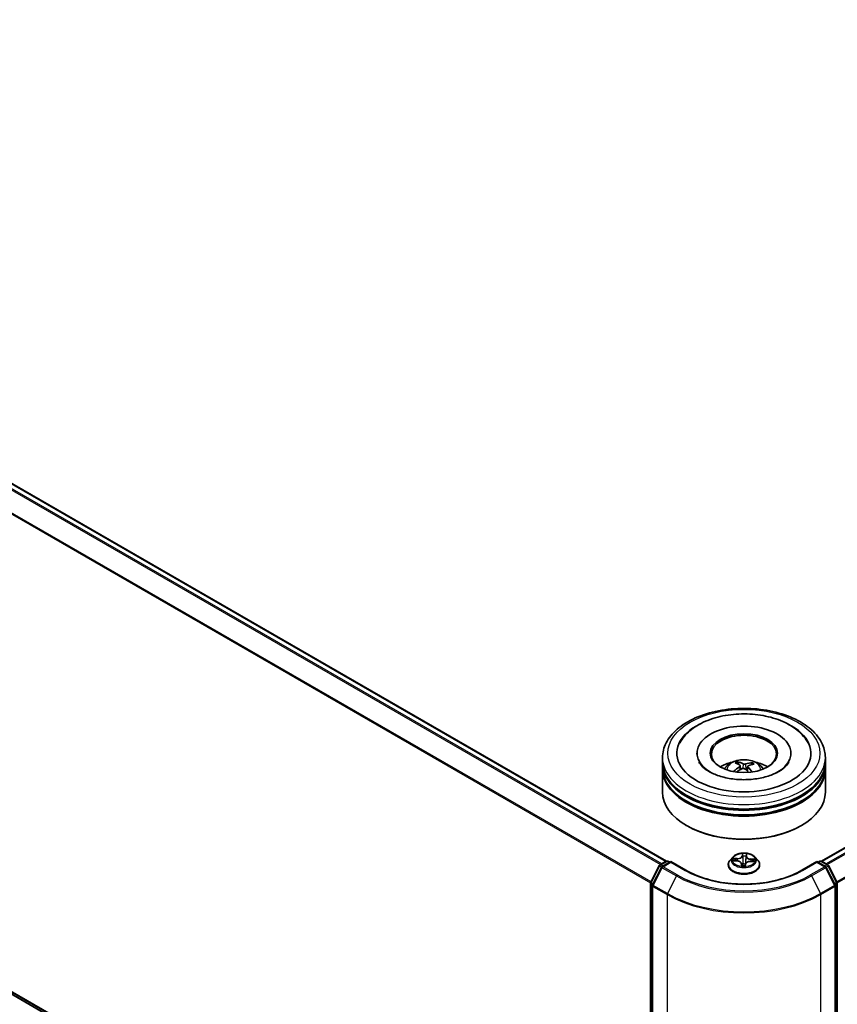
# Model space of a CAD drawing. Units: millimetres. Extents: x 7 to 7486, y 4 to 1550.
# Drawn here: x 81 to 94, y 77 to 94 of the extents above; entities that cross this region are included whole.
import ezdxf

# ---------------------------------------------------------------- set-up
doc = ezdxf.new("R2010")
doc.units = ezdxf.units.MM
doc.header["$LTSCALE"] = 0.5
doc.layers.add('Visible (ISO)', color=7, linetype='Continuous', lineweight=35)
doc.layers.add('Visible Narrow (ISO)', color=7, linetype='Continuous', lineweight=25)

msp = doc.modelspace()

# ---------------------------------------------------------------- linework, layer by layer
at = {"layer": 'Visible (ISO)'}
for p, q in [((67.1914, 93.7248), (91.6115, 79.6259)), ((94.2085, 79.6259), (107.0578, 87.0444)), ((67.096, 85.221), (91.3464, 71.22)), ((91.5463, 81.2868), (91.5463, 81.361)), ((92.1236, 81.4352), (92.1236, 81.4174)), ((93.6963, 81.4352), (93.6963, 81.4174)), ((94.2736, 81.2868), (94.2736, 81.361)), ((91.5463, 81.1903), (91.5463, 81.2645)), ((91.5463, 80.782), (91.5463, 81.168)), ((92.8223, 81.2453), (92.8139, 81.2798)), ((92.8481, 81.2243), (92.8547, 81.1628)), ((92.9719, 81.2123), (92.9641, 81.1399)), ((93.04, 81.2649), (93.0317, 81.2404)), ((94.2736, 81.1903), (94.2736, 81.2645)), ((94.2736, 80.782), (94.2736, 81.168)), ((91.9586, 80.2179), (91.9457, 80.2253)), ((93.8614, 80.2179), (93.8742, 80.2253)), ((92.7235, 79.6953), (92.6785, 79.645)), ((93.0964, 79.6953), (93.1415, 79.645)), ((91.3493, 79.2698), (91.4934, 79.5526)), ((91.5319, 79.5229), (91.3815, 79.2276)), ((91.5041, 79.5639), (91.6107, 79.6254)), ((91.6886, 79.6185), (91.5426, 79.5342)), ((91.638, 79.6254), (91.6693, 79.6073)), ((91.6886, 79.6092), (91.6886, 79.6185)), ((91.9401, 79.4733), (91.6886, 79.6185)), ((92.6463, 79.5647), (92.6463, 79.5677)), ((92.7364, 79.6328), (92.7951, 79.6301)), ((92.8707, 79.5841), (92.8745, 79.5489)), ((92.9314, 79.551), (92.935, 79.5768)), ((93.0206, 79.6219), (93.0794, 79.6204)), ((93.1736, 79.5647), (93.1736, 79.5677)), ((94.1313, 79.6185), (93.8799, 79.4733)), ((94.1313, 79.6185), (94.1313, 79.6092)), ((94.2774, 79.5342), (94.1313, 79.6185)), ((94.1506, 79.6073), (94.182, 79.6254)), ((94.2093, 79.6254), (94.3159, 79.5639)), ((94.4385, 79.2276), (94.288, 79.5229)), ((94.3266, 79.5526), (94.4706, 79.2698)), ((91.3464, 71.2097), (91.3464, 79.2574)), ((91.3785, 79.2152), (91.3785, 71.1406)), ((94.4415, 71.1406), (94.4415, 79.2152)), ((94.4736, 79.2574), (94.4736, 71.2097))]:
    msp.add_line(p, q, dxfattribs=at)
for centre, start, end in [((91.5177, 79.5403), 120, 153.00449), ((91.5562, 79.5105), 120, 153.00449), ((91.6243, 79.6018), 60, 120), ((94.1956, 79.6018), 60, 120), ((94.2637, 79.5105), 26.99551, 60), ((94.3023, 79.5403), 26.99551, 60), ((91.3736, 79.2574), 153.00449, 180), ((91.4058, 79.2152), 153.00449, 180), ((94.4142, 79.2152), 0, 26.99551), ((94.4463, 79.2574), 0, 26.99551)]:
    msp.add_arc(centre, 0.0273, start, end, dxfattribs=at)
for centre, major_axis, ratio, start_param, end_param in [((92.91, 81.4352), (1.1227, 0), 0.5773503, 2.2877064, 7.1370716), ((92.91, 81.4352), (0.7864, 0), 0.5773503, 5.4710656, 10.2368977), ((92.91, 81.4204), (-0.5455, 0), 0.5773503, 2.3727253, 7.0520527), ((92.91, 81.2645), (1.3636, 0), 0.5773503, 3.12745, 6.2973279), ((92.91, 81.168), (1.3636, 0), 0.5773503, 3.12745, 6.2973279), ((92.91, 81.2868), (-1.3636, 0), 0.5773503, 0, 3.1415927), ((92.91, 81.1903), (-1.3636, 0), 0.5773503, 0, 3.1415927), ((92.91, 80.9899), (-0.5455, 0), 0.5773503, 5.0762837, 5.5305884), ((92.9184, 80.7329), (-0.2831, -0.5185), 0.6600191, 4.0145743, 4.2535586), ((92.9203, 80.7427), (0.2645, -0.5282), 0.4228846, 2.4984344, 2.7374187), ((92.9026, 80.7444), (0.4023, 0.4326), 0.6112549, 1.0321852, 1.2382328), ((92.9005, 80.7335), (-0.2262, 0.5457), 0.5887141, 5.6764439, 5.9154282), ((92.9195, 80.7433), (0.3059, -0.5054), 0.4880753, 2.0621099, 2.2427791), ((92.9174, 80.7324), (-0.3337, -0.4875), 0.7118937, 3.6254419, 3.8644262), ((92.8996, 80.7341), (-0.1827, 0.5618), 0.5235234, 5.2866778, 5.5010497), ((92.9016, 80.7439), (0.358, 0.47), 0.5593803, 0.5164619, 0.7554462), ((92.91, 80.9899), (-0.5455, 0), 0.5773503, 3.8941895, 4.3484943), ((92.91, 81.2645), (-1.3455, 0), 0.5773503, 0.478284, 2.6633086), ((92.91, 80.782), (1.3636, 0), 0.5773503, 3.1415927, 6.2831853), ((92.91, 81.168), (-1.3455, 0), 0.5773503, 0.478284, 2.6633086), ((92.91, 80.7672), (1.3455, 0), 0.5773503, 3.9269908, 5.4977871)]:
    msp.add_ellipse(centre, major_axis=major_axis, ratio=ratio, start_param=start_param, end_param=end_param, dxfattribs=at)
msp.add_ellipse((92.91, 81.4352), major_axis=(-0.5636, 0), ratio=0.5773503, dxfattribs=at)
for points, knots in [([(91.5463, 81.361), (91.5463, 81.4453), (91.5675, 81.5294), (91.6491, 81.6912), (91.7119, 81.7682), (91.8755, 81.9102), (91.9791, 81.974), (92.2143, 82.0787), (92.3464, 82.1193), (92.6242, 82.1734), (92.7698, 82.187), (93.0605, 82.1864), (93.2055, 82.1722), (93.4816, 82.1171), (93.6125, 82.0762), (93.8477, 81.9704), (93.9518, 81.9053), (94.1204, 81.7559), (94.1855, 81.6715), (94.2572, 81.5098), (94.2736, 81.4355), (94.2736, 81.361)], [3.25228, 3.25228, 3.25228, 3.25228, 3.535885, 3.535885, 3.8390844, 3.8390844, 4.1663467, 4.1663467, 4.4976247, 4.4976247, 4.8270932, 4.8270932, 5.1557113, 5.1557113, 5.4852161, 5.4852161, 5.8165112, 5.8165112, 6.143387, 6.143387, 6.3938726, 6.3938726, 6.3938726, 6.3938726]), ([(91.8357, 81.6057), (91.8559, 81.6442), (91.8805, 81.6805), (91.9665, 81.7845), (92.039, 81.8443), (92.2129, 81.9505), (92.3167, 81.9948), (92.5399, 82.0599), (92.6592, 82.0807), (92.9009, 82.0979), (93.0232, 82.0944), (93.2606, 82.0638), (93.3758, 82.0365), (93.5895, 81.9586), (93.6879, 81.9077), (93.855, 81.7835), (93.9247, 81.7103), (93.9773, 81.6187), (93.9809, 81.6122), (93.9843, 81.6057)], [3.0276162, 3.0276162, 3.0276162, 3.0276162, 3.1784943, 3.1784943, 3.4901443, 3.4901443, 3.835417, 3.835417, 4.1814059, 4.1814059, 4.5239062, 4.5239062, 4.8670568, 4.8670568, 5.2141352, 5.2141352, 5.5540851, 5.5540851, 5.5797896, 5.5797896, 5.5797896, 5.5797896]), ([(93.6405, 81.2511), (93.6166, 81.2193), (93.5803, 81.1847), (93.4865, 81.1219), (93.4309, 81.0935), (93.3028, 81.0452), (93.2302, 81.0256), (93.0746, 80.9987), (92.9917, 80.9916), (92.8251, 80.9918), (92.7415, 80.9991), (92.5841, 81.0269), (92.5101, 81.0473), (92.3808, 81.0973), (92.325, 81.1266), (92.2364, 81.188), (92.2032, 81.2199), (92.1712, 81.2619), (92.1636, 81.274), (92.1575, 81.2855)], [0, 0, 0, 0, 0.303172, 0.303172, 0.5839493, 0.5839493, 0.8706648, 0.8706648, 1.163622, 1.163622, 1.4588415, 1.4588415, 1.7517164, 1.7517164, 2.0381293, 2.0381293, 2.3188536, 2.3188536, 2.438197, 2.438197, 2.438197, 2.438197]), ([(92.5846, 81.1695), (92.5948, 81.187), (92.6067, 81.2025), (92.6414, 81.2392), (92.6658, 81.2571), (92.7239, 81.2899), (92.7584, 81.3027), (92.8314, 81.3204), (92.87, 81.3249), (92.947, 81.3251), (92.9852, 81.3209), (93.0597, 81.3035), (93.096, 81.2902), (93.1622, 81.2524), (93.1927, 81.2284), (93.224, 81.1875), (93.2299, 81.1788), (93.2353, 81.1695)], [5.7071328, 5.7071328, 5.7071328, 5.7071328, 5.8839777, 5.8839777, 6.1813351, 6.1813351, 6.556595, 6.556595, 6.9510199, 6.9510199, 7.3408563, 7.3408563, 7.7351241, 7.7351241, 8.1094299, 8.1094299, 8.203509, 8.203509, 8.203509, 8.203509]), ([(92.8049, 81.2907), (92.8057, 81.2905), (92.8067, 81.2901), (92.8085, 81.2889), (92.8096, 81.2879), (92.8112, 81.2859), (92.8121, 81.2845), (92.8132, 81.2822), (92.8136, 81.2809), (92.8139, 81.2798)], [0.014560073, 0.014560073, 0.014560073, 0.014560073, 0.018722682, 0.018722682, 0.023429831, 0.023429831, 0.028069056, 0.028069056, 0.031810233, 0.031810233, 0.031810233, 0.031810233]), ([(92.8426, 81.2325), (92.8448, 81.231), (92.8465, 81.2291), (92.8483, 81.2249), (92.8484, 81.2226), (92.8471, 81.2183), (92.8457, 81.2159), (92.8421, 81.2121), (92.8401, 81.2106), (92.838, 81.2092)], [0, 0, 0, 0, 0.012499779, 0.012499779, 0.024999557, 0.024999557, 0.037523671, 0.037523671, 0.046676606, 0.046676606, 0.046676606, 0.046676606]), ([(92.882, 81.1774), (92.885, 81.1789), (92.8888, 81.1802), (92.8966, 81.1816), (92.9007, 81.1817), (92.9082, 81.1809), (92.9121, 81.18), (92.918, 81.1775), (92.9203, 81.1762), (92.9222, 81.1747)], [0, 0, 0, 0, 0.012499779, 0.012499779, 0.024999557, 0.024999557, 0.037523671, 0.037523671, 0.046676606, 0.046676606, 0.046676606, 0.046676606]), ([(92.938, 81.2552), (92.9349, 81.2542), (92.9312, 81.2535), (92.9234, 81.2528), (92.9193, 81.2529), (92.9118, 81.2535), (92.9079, 81.2542), (92.902, 81.2559), (92.8997, 81.2568), (92.8978, 81.2578)], [0, 0, 0, 0, 0.012499779, 0.012499779, 0.024999557, 0.024999557, 0.037523671, 0.037523671, 0.046676606, 0.046676606, 0.046676606, 0.046676606]), ([(92.9774, 81.2001), (92.9752, 81.2022), (92.9735, 81.2046), (92.9717, 81.2095), (92.9716, 81.2119), (92.9729, 81.2162), (92.9743, 81.2183), (92.9779, 81.2214), (92.9798, 81.2224), (92.9819, 81.2233)], [0, 0, 0, 0, 0.012499779, 0.012499779, 0.024999557, 0.024999557, 0.037523671, 0.037523671, 0.046676606, 0.046676606, 0.046676606, 0.046676606]), ([(93.04, 81.2649), (93.0404, 81.266), (93.041, 81.2672), (93.0424, 81.2693), (93.0434, 81.2706), (93.0455, 81.2724), (93.0469, 81.2733), (93.0491, 81.2742), (93.0503, 81.2744), (93.0513, 81.2745)], [0.0427285, 0.0427285, 0.0427285, 0.0427285, 0.046469677, 0.046469677, 0.051108902, 0.051108902, 0.055816051, 0.055816051, 0.05997866, 0.05997866, 0.05997866, 0.05997866]), ([(93.6624, 81.2855), (93.6569, 81.275), (93.6501, 81.264), (93.6412, 81.2521), (93.6409, 81.2516), (93.6405, 81.2511)], [6.16920881, 6.16920881, 6.16920881, 6.16920881, 6.27824602, 6.27824602, 6.28318531, 6.28318531, 6.28318531, 6.28318531]), ([(92.7369, 81.1301), (92.7378, 81.1309), (92.7389, 81.1317), (92.7409, 81.1327), (92.7422, 81.1331), (92.7442, 81.1331), (92.7453, 81.1329), (92.7464, 81.1322), (92.7468, 81.132), (92.7471, 81.1317)], [0.014560073, 0.014560073, 0.014560073, 0.014560073, 0.018722682, 0.018722682, 0.023429831, 0.023429831, 0.028069056, 0.028069056, 0.029938214, 0.029938214, 0.029938214, 0.029938214]), ([(92.7586, 81.1218), (92.7585, 81.1219), (92.7583, 81.122), (92.7561, 81.1237), (92.7542, 81.1253), (92.7505, 81.1284), (92.7487, 81.1301), (92.7471, 81.1317)], [4.73529824, 4.73529824, 4.73529824, 4.73529824, 4.73998129, 4.73998129, 4.79458887, 4.79458887, 4.84919646, 4.84919646, 4.84919646, 4.84919646]), ([(93.0964, 79.6953), (93.0853, 79.7077), (93.0711, 79.7187), (93.0377, 79.7375), (93.0182, 79.7452), (92.9764, 79.7565), (92.9541, 79.7601), (92.9089, 79.7628), (92.886, 79.762), (92.8417, 79.7561), (92.8203, 79.751), (92.7809, 79.7368), (92.763, 79.7277), (92.7387, 79.7103), (92.7305, 79.7031), (92.7235, 79.6953)], [3.682044, 3.682044, 3.682044, 3.682044, 4.0030569, 4.0030569, 4.3374855, 4.3374855, 4.670563, 4.670563, 5.0018764, 5.0018764, 5.3336123, 5.3336123, 5.6675903, 5.6675903, 5.8685034, 5.8685034, 5.8685034, 5.8685034]), ([(92.6785, 79.645), (92.6744, 79.6405), (92.6707, 79.6358), (92.6639, 79.6261), (92.6609, 79.6211), (92.6557, 79.6109), (92.6535, 79.6057), (92.65, 79.5951), (92.6486, 79.5897), (92.6468, 79.5788), (92.6463, 79.5732), (92.6463, 79.5677)], [5.86850342, 5.86850342, 5.86850342, 5.86850342, 5.96401675, 5.96401675, 6.05953007, 6.05953007, 6.15504339, 6.15504339, 6.25055671, 6.25055671, 6.34607004, 6.34607004, 6.34607004, 6.34607004]), ([(92.6463, 79.5647), (92.6463, 79.5484), (92.6506, 79.5322), (92.6673, 79.5012), (92.6799, 79.4864), (92.7125, 79.4596), (92.7327, 79.4477), (92.7786, 79.4282), (92.8041, 79.4207), (92.8579, 79.4108), (92.8861, 79.4084), (92.9423, 79.4089), (92.9703, 79.4118), (93.0234, 79.4227), (93.0485, 79.4307), (93.0933, 79.451), (93.113, 79.4633), (93.1448, 79.4914), (93.157, 79.5071), (93.1705, 79.537), (93.1736, 79.5508), (93.1736, 79.5647)], [0.0628847, 0.0628847, 0.0628847, 0.0628847, 0.3625953, 0.3625953, 0.6750063, 0.6750063, 0.9994993, 0.9994993, 1.3252273, 1.3252273, 1.6499777, 1.6499777, 1.9743326, 1.9743326, 2.2991667, 2.2991667, 2.6249641, 2.6249641, 2.9488791, 2.9488791, 3.2044774, 3.2044774, 3.2044774, 3.2044774]), ([(92.8707, 79.5841), (92.8701, 79.5891), (92.8683, 79.594), (92.8627, 79.6031), (92.8588, 79.6073), (92.8493, 79.6147), (92.8438, 79.618), (92.8314, 79.6234), (92.8246, 79.6256), (92.8103, 79.6288), (92.8027, 79.6298), (92.7951, 79.6301)], [3.2663807, 3.2663807, 3.2663807, 3.2663807, 3.5520917, 3.5520917, 3.8378027, 3.8378027, 4.1235137, 4.1235137, 4.4092247, 4.4092247, 4.6949357, 4.6949357, 4.6949357, 4.6949357]), ([(92.8702, 79.5507), (92.8702, 79.5507), (92.8702, 79.5506), (92.8706, 79.5502), (92.8709, 79.5498), (92.8719, 79.5493), (92.8723, 79.5492), (92.8728, 79.5491)], [0.017496355, 0.017496355, 0.017496355, 0.017496355, 0.0212355826, 0.0212355826, 0.0247746244, 0.0247746244, 0.0265444783, 0.0265444783, 0.0265444783, 0.0265444783]), ([(92.8728, 79.5491), (92.8763, 79.5486), (92.8799, 79.5482), (92.8871, 79.5475), (92.8907, 79.5472), (92.898, 79.5468), (92.9017, 79.5467), (92.909, 79.5465), (92.9126, 79.5466), (92.92, 79.5467), (92.9236, 79.5469), (92.9272, 79.5471)], [1.40008493, 1.40008493, 1.40008493, 1.40008493, 1.46830268, 1.46830268, 1.53652043, 1.53652043, 1.60473817, 1.60473817, 1.67295592, 1.67295592, 1.74117367, 1.74117367, 1.74117367, 1.74117367]), ([(92.9309, 79.5494), (92.9309, 79.5493), (92.9308, 79.5492), (92.9307, 79.549), (92.9306, 79.5489), (92.9303, 79.5486), (92.9302, 79.5484), (92.9297, 79.548), (92.9294, 79.5478), (92.9285, 79.5473), (92.9279, 79.5472), (92.9273, 79.5471), (92.9273, 79.5471), (92.9272, 79.5471)], [0, 0, 0, 0, 0.0003737007, 0.0003737007, 0.0007474013, 0.0007474013, 0.001121102, 0.001121102, 0.0014948026, 0.0014948026, 0.0018586358, 0.0018586358, 0.0018685033, 0.0018685033, 0.0018685033, 0.0018685033]), ([(92.9309, 79.5494), (92.931, 79.5495), (92.931, 79.5496), (92.9311, 79.5498), (92.9312, 79.5499), (92.9312, 79.5502), (92.9313, 79.5503), (92.9313, 79.5505), (92.9314, 79.5506), (92.9314, 79.5508), (92.9314, 79.5509), (92.9314, 79.551)], [0, 0, 0, 0, 0.00009390805, 0.00009390805, 0.0001878161, 0.0001878161, 0.00028172415, 0.00028172415, 0.00037563219, 0.00037563219, 0.00046954024, 0.00046954024, 0.00046954024, 0.00046954024]), ([(93.0206, 79.6219), (93.0124, 79.6221), (93.0041, 79.6216), (92.9882, 79.6192), (92.9805, 79.6172), (92.9665, 79.612), (92.9602, 79.6088), (92.9492, 79.6012), (92.9447, 79.5969), (92.938, 79.5874), (92.9358, 79.5822), (92.935, 79.5768)], [4.7298423, 4.7298423, 4.7298423, 4.7298423, 5.0370202, 5.0370202, 5.3441982, 5.3441982, 5.6513761, 5.6513761, 5.9585541, 5.9585541, 6.265732, 6.265732, 6.265732, 6.265732]), ([(93.1736, 79.5677), (93.1736, 79.5732), (93.1732, 79.5788), (93.1713, 79.5897), (93.17, 79.5951), (93.1664, 79.6057), (93.1642, 79.6109), (93.159, 79.6211), (93.156, 79.6261), (93.1493, 79.6358), (93.1456, 79.6405), (93.1415, 79.645)], [3.20447738, 3.20447738, 3.20447738, 3.20447738, 3.29999071, 3.29999071, 3.39550403, 3.39550403, 3.49101735, 3.49101735, 3.58653067, 3.58653067, 3.682044, 3.682044, 3.682044, 3.682044]), ([(93.8799, 79.4733), (93.779, 79.415), (93.6617, 79.3658), (93.4058, 79.2905), (93.2673, 79.2645), (92.9829, 79.2385), (92.8371, 79.2385), (92.5527, 79.2645), (92.4142, 79.2905), (92.1583, 79.3658), (92.041, 79.415), (91.9401, 79.4733)], [1.5707963, 1.5707963, 1.5707963, 1.5707963, 1.8849556, 1.8849556, 2.1991149, 2.1991149, 2.5132741, 2.5132741, 2.8274334, 2.8274334, 3.1415927, 3.1415927, 3.1415927, 3.1415927])]:
    msp.add_open_spline(points, degree=3, knots=knots, dxfattribs=at)
at = {"layer": 'Visible Narrow (ISO)'}
for p, q in [((67.1777, 93.7235), (91.6035, 79.6213)), ((67.0948, 93.6676), (91.5136, 79.5694)), ((91.5354, 79.582), (67.1096, 93.6842)), ((91.3541, 79.2793), (66.9443, 93.3723)), ((66.9399, 93.3554), (91.3471, 79.2639)), ((94.2165, 79.6213), (107.0714, 87.0431)), ((107.1395, 87.0037), (94.2846, 79.582)), ((94.3063, 79.5694), (107.1543, 86.9872)), ((107.3048, 86.6918), (94.4658, 79.2793)), ((94.4728, 79.2639), (107.3092, 86.675)), ((91.3464, 71.264), (66.9399, 85.355)), ((66.9443, 85.3434), (91.3464, 71.2549)), ((91.3464, 71.2201), (67.0948, 85.2218)), ((92.838, 81.2092), (92.8417, 81.1553)), ((92.8978, 81.2578), (92.8919, 81.1807)), ((92.938, 81.2552), (92.9438, 81.1574)), ((92.9774, 81.2001), (92.9717, 81.1331)), ((92.8861, 79.7536), (92.8804, 79.7128)), ((92.8849, 79.7092), (92.8885, 79.7349)), ((92.8849, 79.7092), (92.8915, 79.6473)), ((92.9492, 79.7069), (92.9426, 79.6454)), ((92.9512, 79.7326), (92.9492, 79.7069)), ((92.9537, 79.7101), (92.957, 79.751)), ((91.3588, 79.2631), (91.5029, 79.546)), ((91.391, 79.2209), (91.5414, 79.5162)), ((91.5029, 79.546), (91.5349, 79.5275)), ((91.5177, 79.5625), (91.6243, 79.6241)), ((91.5547, 79.5412), (91.5177, 79.5625)), ((91.5414, 79.5162), (91.7793, 79.3789)), ((91.5562, 79.5328), (91.6886, 79.6092)), ((91.7941, 79.3955), (91.5562, 79.5328)), ((91.6243, 79.6241), (91.6613, 79.6027)), ((91.6886, 79.6092), (91.9265, 79.4719)), ((92.7242, 79.6326), (92.7949, 79.6293)), ((92.7995, 79.6716), (92.7287, 79.6735)), ((92.7548, 79.6668), (92.7993, 79.6656)), ((92.7993, 79.6656), (92.7991, 79.6299)), ((92.8662, 79.5826), (92.863, 79.5417)), ((92.8687, 79.5534), (92.8707, 79.5791)), ((92.8707, 79.5791), (92.874, 79.5489)), ((92.9339, 79.5391), (92.9395, 79.5799)), ((93.0205, 79.6211), (93.0913, 79.6192)), ((93.0247, 79.6574), (93.0244, 79.6218)), ((93.0247, 79.6574), (93.0691, 79.6554)), ((93.0957, 79.6601), (93.0251, 79.6634)), ((93.8935, 79.4719), (94.1313, 79.6092)), ((94.2637, 79.5328), (94.0259, 79.3955)), ((94.0407, 79.3789), (94.2786, 79.5162)), ((94.1313, 79.6092), (94.2637, 79.5328)), ((94.1586, 79.6027), (94.1956, 79.6241)), ((94.1956, 79.6241), (94.3023, 79.5625)), ((94.3023, 79.5625), (94.2652, 79.5412)), ((94.2786, 79.5162), (94.429, 79.2209)), ((94.2851, 79.5275), (94.3171, 79.546)), ((94.3171, 79.546), (94.4611, 79.2631)), ((91.7793, 79.3789), (91.6288, 79.0836)), ((94.0407, 79.3789), (94.1912, 79.0836)), ((91.3543, 71.1986), (91.3543, 79.2463)), ((91.3543, 79.2463), (91.3827, 79.2299)), ((91.3903, 79.2449), (91.3588, 79.2631)), ((91.3865, 79.2041), (91.6243, 79.0667)), ((91.3865, 71.1294), (91.3865, 79.2041)), ((91.6288, 79.0836), (91.391, 79.2209)), ((94.429, 79.2209), (94.1912, 79.0836)), ((94.1956, 79.0667), (94.4335, 79.2041)), ((94.4611, 79.2631), (94.4296, 79.2449)), ((94.4335, 79.2041), (94.4335, 71.1294)), ((94.4373, 79.2299), (94.4656, 79.2463)), ((94.4656, 79.2463), (94.4656, 71.1986)), ((91.6243, 79.0667), (91.6243, 70.9921)), ((94.1956, 70.9921), (94.1956, 79.0667))]:
    msp.add_line(p, q, dxfattribs=at)
for centre, major_axis in [((92.91, 81.4352), (-1.2727, 0)), ((92.91, 79.6464), (-0.1947, 0))]:
    msp.add_ellipse(centre, major_axis=major_axis, ratio=0.5773503, dxfattribs=at)
for centre, major_axis, ratio, start_param, end_param in [((92.91, 81.361), (-1.3636, 0), 0.5773503, 0, 3.1415927), ((92.91, 81.1628), (-0.279, 0), 0.5773503, 3.0761472, 6.3486308), ((92.91, 81.1908), (-0.2025, 0), 0.5773503, 5.2582219, 5.5108273), ((92.91, 81.1862), (0.1885, 0), 0.5773503, 2.1059075, 2.3189535), ((92.91, 81.1862), (0.1885, 0), 0.5773503, 0.6078564, 0.80916), ((92.91, 81.1908), (-0.2025, 0), 0.5773503, 3.6874256, 3.9400309), ((92.91, 81.1908), (0.2025, 0), 0.5773503, 3.6874256, 3.7455918), ((92.91, 79.6396), (-0.2099, 0), 0.5773503, 5.8056187, 9.9023446), ((92.803, 79.713), (0.0822, 0), 0.5773503, 4.6669575, 6.2028473), ((92.803, 79.7164), (0.0777, 0), 0.5773503, 4.6669575, 6.2028473), ((92.8804, 79.7091), (0.0045, -0.00063), 0.8138631, 0.2002759, 1.6838057), ((92.91, 79.6464), (-0.1873, 0), 0.5773503, 4.4588197, 4.8401888), ((92.893, 79.735), (-0.00454, 0.00009), 0.3658508, 0.1245276, 1.5197098), ((92.8933, 79.7091), (-0.00454, -0.0002), 0.155861, 4.810468, 6.1658911), ((92.91, 79.6257), (0.1466, 0), 0.5773503, 1.3280114, 1.6878118), ((92.9442, 79.7072), (0.00452, -0.00045), 0.1631182, 0.0135607, 1.3689838), ((93.0313, 79.7047), (-0.0822, 0), 0.5773503, 6.2377539, 7.7736436), ((92.9467, 79.733), (0.00453, -0.00042), 0.362422, 4.8736481, 6.2688303), ((92.9537, 79.7064), (-0.00453, 0.00036), 0.8156541, 4.7765285, 6.2600584), ((93.0313, 79.7081), (-0.0777, 0), 0.5773503, 6.2377539, 7.7736436), ((91.5177, 79.5403), (-0.0243, 0.0124), 0.0739221, 0, 0.9533753), ((91.5177, 79.5403), (0.0136, 0.0236), 0.5773503, 0.7853982, 1.6614562), ((91.5177, 79.5403), (-0.0136, 0.0236), 0.5773503, 5.4977871, 6.2831853), ((91.5562, 79.5105), (-0.0243, 0.0124), 0.0739221, 0, 0.9533753), ((91.5562, 79.5105), (0.0136, 0.0236), 0.5773503, 0.7853982, 1.6614562), ((91.5562, 79.5105), (-0.0136, 0.0236), 0.5773503, 5.4977871, 6.2831853), ((91.6243, 79.6018), (-0.0136, 0.0236), 0.5773503, 5.4977871, 6.2831853), ((91.6243, 79.6018), (0.0136, 0.0236), 0.5773503, 0, 0.7853982), ((92.91, 79.5758), (-0.2607, 0), 0.5773503, 5.8056187, 9.9023446), ((92.91, 79.5677), (-0.2636, 0), 0.5773503, 0, 3.1415927), ((92.91, 79.5647), (0.2636, 0), 0.5773503, 3.1415927, 6.2831853), ((92.91, 79.6464), (-0.1873, 0), 0.5773503, 6.0296161, 6.4109851), ((92.7546, 79.6645), (-0.00233, -0.0039), 0.246584, 4.2397342, 5.6349163), ((92.91, 79.6257), (-0.1466, 0), 0.5773503, 6.0404004, 6.2141534), ((92.7717, 79.6472), (-0.00398, -0.00219), 0.4370078, 4.4261837, 5.7816068), ((92.7949, 79.6256), (0.00021, 0.00454), 0.0655252, 0, 0.6170034), ((92.7886, 79.5846), (0.0777, 0), 0.5773503, 6.2377539, 7.7736436), ((92.7995, 79.6679), (-0.00012, -0.00454), 0.0370819, 3.7575591, 5.241089), ((92.91, 79.6464), (0.1873, 0), 0.5773503, 4.4588197, 4.8401888), ((92.8662, 79.5789), (0.00453, -0.00036), 0.8156541, 0.151406, 1.6349359), ((92.8732, 79.5536), (0.00021, -0.00454), 0.9965853, 4.712389, 6.1075711), ((92.7886, 79.5812), (0.0822, 0), 0.5773503, 6.2377539, 6.3450887), ((92.8938, 79.5787), (-0.00451, 0.00053), 0.1254162, 4.9023643, 5.8999752), ((92.8938, 79.5787), (0.00423, -0.00167), 0.4580931, 3.5720745, 4.7950262), ((92.896, 79.6474), (-0.00454, -0.0002), 0.1558168, 4.814846, 6.165892), ((92.91, 79.5295), (-0.0881, 0), 0.5773503, 4.4212388, 4.9067999), ((92.8938, 79.5787), (-0.00051, 0.00452), 0.1577378, 1.4069455, 2.0284276), ((92.91, 79.5279), (0.0861, 0), 0.5773503, 1.2778998, 1.7652073), ((92.9269, 79.5516), (0.00454, 0.00027), 0.9996592, 4.712389, 5.7212753), ((92.9395, 79.5762), (-0.0045, 0.00063), 0.8138631, 4.8253984, 6.2831853), ((92.9381, 79.6459), (0.00452, -0.00045), 0.1630738, 0.0135606, 1.3646065), ((93.0169, 79.5763), (-0.0777, 0), 0.5773503, 4.6669575, 6.2028473), ((93.0205, 79.6174), (0.00012, 0.00454), 0.0370819, 0, 0.6159665), ((93.0251, 79.6597), (-0.00021, -0.00454), 0.0655252, 3.7585961, 5.242126), ((93.0515, 79.637), (-0.00392, 0.0023), 0.4820506, 3.5426323, 4.8980554), ((92.91, 79.6257), (0.1466, 0), 0.5773503, 6.2269645, 6.4002008), ((93.0688, 79.6531), (-0.00211, 0.00403), 0.332323, 3.7374892, 5.1326713), ((92.91, 79.6464), (0.1873, 0), 0.5773503, 6.0296161, 6.4109851), ((94.1956, 79.6018), (-0.0136, 0.0236), 0.5773503, 5.4977871, 6.2831853), ((94.1956, 79.6018), (0.0136, 0.0236), 0.5773503, 0, 0.7853982), ((94.2637, 79.5105), (0.0136, 0.0236), 0.5773503, 0, 0.7853982), ((94.2637, 79.5105), (0.0136, -0.0236), 0.5773503, 1.4801364, 2.3561945), ((94.2637, 79.5105), (0.0243, 0.0124), 0.0739221, 5.32981, 6.2831853), ((94.3023, 79.5403), (0.0136, 0.0236), 0.5773503, 0, 0.7853982), ((94.3023, 79.5403), (0.0136, -0.0236), 0.5773503, 1.4801364, 2.3561945), ((94.3023, 79.5403), (0.0243, 0.0124), 0.0739221, 5.32981, 6.2831853), ((91.7941, 79.3732), (-0.0136, -0.0236), 0.5773503, 3.9269908, 4.8030489), ((92.91, 80.0317), (1.5991, 0), 0.5773503, 3.9269908, 5.4977871), ((92.91, 80.0398), (-1.5781, 0), 0.5773503, 0.7853982, 2.3561945), ((91.9265, 79.4497), (0.0136, 0.0236), 0.5773503, 0, 0.7853982), ((92.91, 80.0398), (1.3909, 0), 0.5773503, 3.9269908, 5.4977871), ((93.8935, 79.4497), (-0.0136, 0.0236), 0.5773503, 5.4977871, 6.2831853), ((94.0259, 79.3732), (0.0136, -0.0236), 0.5773503, 1.4801364, 2.3561945), ((91.3736, 79.2574), (-0.0273, 0), 0.5773503, 0, 0.7853982), ((91.3736, 79.2574), (-0.0243, 0.0124), 0.0739221, 0, 0.9533753), ((91.3736, 79.2574), (0.0136, 0.0236), 0.5773503, 1.6614562, 2.3561945), ((91.4058, 79.2152), (-0.0273, 0), 0.5773503, 0, 0.7853982), ((91.4058, 79.2152), (-0.0243, 0.0124), 0.0739221, 0, 0.9533753), ((91.4058, 79.2152), (0.0136, 0.0236), 0.5773503, 1.6614562, 2.3561945), ((94.4142, 79.2152), (0.0243, 0.0124), 0.0739221, 5.32981, 6.2831853), ((94.4142, 79.2152), (0.0136, -0.0236), 0.5773503, 0.7853982, 1.4801364), ((94.4142, 79.2152), (0.0273, 0), 0.5773503, 5.4977871, 6.2831853), ((94.4463, 79.2574), (0.0243, 0.0124), 0.0739221, 5.32981, 6.2831853), ((94.4463, 79.2574), (0.0136, -0.0236), 0.5773503, 0.7853982, 1.4801364), ((94.4463, 79.2574), (0.0273, 0), 0.5773503, 5.4977871, 6.2831853), ((91.6436, 79.0779), (0.0136, 0.0236), 0.5773503, 1.6614562, 2.3561945), ((92.91, 79.809), (1.8182, 0), 0.5773503, 3.9269908, 5.4977871), ((92.91, 79.8233), (-1.8119, 0), 0.5773503, 0.7853982, 2.3561945), ((94.1763, 79.0779), (-0.0136, 0.0236), 0.5773503, 3.9269908, 4.6217291)]:
    msp.add_ellipse(centre, major_axis=major_axis, ratio=ratio, start_param=start_param, end_param=end_param, dxfattribs=at)
for points, knots in [([(92.8928, 79.7333), (92.8928, 79.7348), (92.8927, 79.7363), (92.8922, 79.7401), (92.8916, 79.7423), (92.8902, 79.7461), (92.8895, 79.7477), (92.8879, 79.7509), (92.887, 79.7523), (92.8861, 79.7536)], [0, 0, 0, 0, 0.005934038, 0.005934038, 0.0154285, 0.0154285, 0.023744988, 0.023744988, 0.032394303, 0.032394303, 0.032394303, 0.032394303]), ([(92.8861, 79.7536), (92.8865, 79.7522), (92.8868, 79.7507), (92.8875, 79.7476), (92.8878, 79.7461), (92.8883, 79.7426), (92.8885, 79.7406), (92.8886, 79.7374), (92.8886, 79.7361), (92.8885, 79.7349)], [-0.032394303, -0.032394303, -0.032394303, -0.032394303, -0.023744988, -0.023744988, -0.0154285, -0.0154285, -0.005934038, -0.005934038, 0, 0, 0, 0]), ([(92.8885, 79.7349), (92.8884, 79.7308), (92.8884, 79.7265), (92.8885, 79.7177), (92.8886, 79.7133), (92.8888, 79.709)], [0, 0, 0, 0, 0.014491423, 0.014491423, 0.028982846, 0.028982846, 0.028982846, 0.028982846]), ([(92.8888, 79.709), (92.8893, 79.6987), (92.8897, 79.6884), (92.8906, 79.6678), (92.8911, 79.6576), (92.8915, 79.6473)], [0, 0, 0, 0, 0.034389927, 0.034389927, 0.068779854, 0.068779854, 0.068779854, 0.068779854]), ([(92.8929, 79.7098), (92.8927, 79.7137), (92.8926, 79.7177), (92.8926, 79.7257), (92.8926, 79.7296), (92.8928, 79.7333)], [-0.028982846, -0.028982846, -0.028982846, -0.028982846, -0.014491423, -0.014491423, 0, 0, 0, 0]), ([(92.8955, 79.6481), (92.8951, 79.6584), (92.8947, 79.6686), (92.8938, 79.6892), (92.8933, 79.6995), (92.8929, 79.7098)], [-0.068779854, -0.068779854, -0.068779854, -0.068779854, -0.034389927, -0.034389927, 0, 0, 0, 0]), ([(92.9452, 79.7079), (92.9442, 79.6976), (92.9432, 79.6874), (92.9411, 79.6669), (92.9401, 79.6567), (92.9391, 79.6465)], [-0.068779854, -0.068779854, -0.068779854, -0.068779854, -0.034389927, -0.034389927, 0, 0, 0, 0]), ([(92.9426, 79.6454), (92.9436, 79.6556), (92.9447, 79.6659), (92.9467, 79.6863), (92.9477, 79.6966), (92.9488, 79.7068)], [0, 0, 0, 0, 0.034389927, 0.034389927, 0.068779854, 0.068779854, 0.068779854, 0.068779854]), ([(92.9473, 79.7313), (92.947, 79.7276), (92.9467, 79.7238), (92.946, 79.7159), (92.9456, 79.7118), (92.9452, 79.7079)], [-0.028982846, -0.028982846, -0.028982846, -0.028982846, -0.014585063, -0.014585063, 0, 0, 0, 0]), ([(92.957, 79.751), (92.9556, 79.7495), (92.9542, 79.7478), (92.9512, 79.7434), (92.9497, 79.7406), (92.948, 79.7356), (92.9475, 79.7335), (92.9473, 79.7313)], [-0.000338329, -0.000338329, -0.000338329, -0.000338329, 0.010200936, 0.010200936, 0.02365019, 0.02365019, 0.032055974, 0.032055974, 0.032055974, 0.032055974]), ([(92.9488, 79.7068), (92.9492, 79.7111), (92.9496, 79.7156), (92.9505, 79.7243), (92.9509, 79.7285), (92.9512, 79.7326)], [0, 0, 0, 0, 0.014585063, 0.014585063, 0.028982846, 0.028982846, 0.028982846, 0.028982846]), ([(92.9512, 79.7326), (92.9514, 79.7344), (92.9517, 79.7362), (92.9528, 79.7406), (92.9537, 79.7432), (92.9554, 79.7476), (92.9562, 79.7494), (92.957, 79.751)], [-0.032055974, -0.032055974, -0.032055974, -0.032055974, -0.02365019, -0.02365019, -0.010200936, -0.010200936, 0.000338329, 0.000338329, 0.000338329, 0.000338329]), ([(92.7432, 79.6325), (92.7413, 79.6331), (92.7393, 79.6334), (92.7353, 79.6338), (92.7331, 79.6338), (92.7287, 79.6334), (92.7265, 79.6331), (92.7242, 79.6326)], [0.00764418, 0.00764418, 0.00764418, 0.00764418, 0.0154285, 0.0154285, 0.023744988, 0.023744988, 0.032394303, 0.032394303, 0.032394303, 0.032394303]), ([(92.7242, 79.6326), (92.7267, 79.6328), (92.7291, 79.6329), (92.7332, 79.6329), (92.7348, 79.6329), (92.7364, 79.6328)], [-0.032394303, -0.032394303, -0.032394303, -0.032394303, -0.023744988, -0.023744988, -0.017890108, -0.017890108, -0.017890108, -0.017890108]), ([(92.7548, 79.6668), (92.7527, 79.6674), (92.7505, 79.6681), (92.7447, 79.6699), (92.741, 79.6709), (92.7345, 79.6724), (92.7316, 79.673), (92.7287, 79.6735)], [-0.032055974, -0.032055974, -0.032055974, -0.032055974, -0.02365019, -0.02365019, -0.010200936, -0.010200936, 0.000338329, 0.000338329, 0.000338329, 0.000338329]), ([(92.7287, 79.6735), (92.7313, 79.6727), (92.7339, 79.6716), (92.7397, 79.6689), (92.743, 79.6671), (92.7482, 79.6641), (92.7502, 79.6629), (92.7521, 79.6617)], [-0.000338329, -0.000338329, -0.000338329, -0.000338329, 0.010200936, 0.010200936, 0.02365019, 0.02365019, 0.032055974, 0.032055974, 0.032055974, 0.032055974]), ([(92.7521, 79.6617), (92.7554, 79.6598), (92.7585, 79.6575), (92.7637, 79.6522), (92.766, 79.6492), (92.7677, 79.6461)], [-0.028982846, -0.028982846, -0.028982846, -0.028982846, -0.014585063, -0.014585063, 0, 0, 0, 0]), ([(92.7719, 79.6495), (92.77, 79.6529), (92.7675, 79.6562), (92.7617, 79.662), (92.7584, 79.6646), (92.7548, 79.6668)], [0, 0, 0, 0, 0.014585063, 0.014585063, 0.028982846, 0.028982846, 0.028982846, 0.028982846]), ([(92.8687, 79.5534), (92.8686, 79.5527), (92.8682, 79.5519), (92.8672, 79.5497), (92.8663, 79.5481), (92.8646, 79.5449), (92.8638, 79.5433), (92.863, 79.5417)], [-0.032055974, -0.032055974, -0.032055974, -0.032055974, -0.02365019, -0.02365019, -0.010200936, -0.010200936, 0.000338329, 0.000338329, 0.000338329, 0.000338329]), ([(92.863, 79.5417), (92.8644, 79.5432), (92.8658, 79.5444), (92.8688, 79.5468), (92.8703, 79.5478), (92.872, 79.5488), (92.8725, 79.549), (92.8727, 79.5491)], [-0.000338329, -0.000338329, -0.000338329, -0.000338329, 0.010200936, 0.010200936, 0.02365019, 0.02365019, 0.032055974, 0.032055974, 0.032055974, 0.032055974]), ([(92.8705, 79.5502), (92.8703, 79.551), (92.8701, 79.5516), (92.8695, 79.5531), (92.8691, 79.5535), (92.8687, 79.5534)], [0.007605187, 0.007605187, 0.007605187, 0.007605187, 0.014585063, 0.014585063, 0.028982846, 0.028982846, 0.028982846, 0.028982846]), ([(92.8896, 79.5794), (92.8891, 79.5781), (92.8885, 79.5768), (92.885, 79.5689), (92.8811, 79.5627), (92.8754, 79.5569), (92.8746, 79.5561), (92.8738, 79.5554)], [0.073818549, 0.073818549, 0.073818549, 0.073818549, 0.079279611, 0.079279611, 0.107010485, 0.107010485, 0.111579472, 0.111579472, 0.111579472, 0.111579472]), ([(92.8743, 79.5503), (92.8759, 79.5515), (92.8773, 79.5528), (92.8841, 79.5594), (92.8883, 79.5658), (92.8922, 79.5739), (92.8928, 79.5753), (92.8933, 79.5767)], [-0.11433978, -0.11433978, -0.11433978, -0.11433978, -0.107010485, -0.107010485, -0.079279611, -0.079279611, -0.073818549, -0.073818549, -0.073818549, -0.073818549]), ([(92.8915, 79.6473), (92.8922, 79.6328), (92.8922, 79.6182), (92.8911, 79.5956), (92.8905, 79.5875), (92.8896, 79.5794)], [0, 0, 0, 0, 0.049120627, 0.049120627, 0.07646536, 0.07646536, 0.07646536, 0.07646536]), ([(92.893, 79.5794), (92.894, 79.5876), (92.8947, 79.5958), (92.8961, 79.6187), (92.8962, 79.6334), (92.8955, 79.6481)], [-0.07646536, -0.07646536, -0.07646536, -0.07646536, -0.049120627, -0.049120627, 0, 0, 0, 0]), ([(92.9272, 79.5471), (92.9272, 79.547), (92.9273, 79.5469), (92.9278, 79.5463), (92.9284, 79.5457), (92.9298, 79.5443), (92.9305, 79.5435), (92.9321, 79.5416), (92.933, 79.5404), (92.9339, 79.5391)], [0, 0, 0, 0, 0.005934038, 0.005934038, 0.0154285, 0.0154285, 0.023744988, 0.023744988, 0.032394303, 0.032394303, 0.032394303, 0.032394303]), ([(92.9339, 79.5391), (92.9335, 79.5405), (92.9331, 79.5418), (92.9325, 79.5443), (92.9322, 79.5454), (92.9317, 79.5476), (92.9315, 79.5486), (92.9314, 79.5501), (92.9314, 79.5505), (92.9314, 79.551)], [-0.032394303, -0.032394303, -0.032394303, -0.032394303, -0.023744988, -0.023744988, -0.0154285, -0.0154285, -0.005934038, -0.005934038, -0.00046954, -0.00046954, -0.00046954, -0.00046954]), ([(92.9391, 79.6465), (92.9376, 79.6319), (92.9369, 79.6172), (92.9369, 79.5966), (92.937, 79.5908), (92.9373, 79.5849)], [-0.098241255, -0.098241255, -0.098241255, -0.098241255, -0.049120627, -0.049120627, -0.029727778, -0.029727778, -0.029727778, -0.029727778]), ([(92.9403, 79.5906), (92.9402, 79.5944), (92.9402, 79.5982), (92.9404, 79.6165), (92.9412, 79.631), (92.9426, 79.6454)], [0.036448867, 0.036448867, 0.036448867, 0.036448867, 0.049120627, 0.049120627, 0.098241255, 0.098241255, 0.098241255, 0.098241255]), ([(93.0691, 79.6554), (93.0655, 79.6534), (93.0621, 79.6511), (93.0563, 79.6457), (93.0538, 79.6426), (93.0519, 79.6393)], [0, 0, 0, 0, 0.014491423, 0.014491423, 0.028982846, 0.028982846, 0.028982846, 0.028982846]), ([(93.0555, 79.6356), (93.0573, 79.6386), (93.0596, 79.6414), (93.0649, 79.6463), (93.0679, 79.6484), (93.0713, 79.6501)], [-0.028982846, -0.028982846, -0.028982846, -0.028982846, -0.014491423, -0.014491423, 0, 0, 0, 0]), ([(93.0957, 79.6601), (93.0933, 79.6599), (93.0909, 79.6596), (93.0861, 79.659), (93.0838, 79.6586), (93.0789, 79.6576), (93.0763, 79.657), (93.0722, 79.6561), (93.0706, 79.6557), (93.0691, 79.6554)], [-0.032394303, -0.032394303, -0.032394303, -0.032394303, -0.023744988, -0.023744988, -0.0154285, -0.0154285, -0.005934038, -0.005934038, 0, 0, 0, 0]), ([(93.0713, 79.6501), (93.0726, 79.6508), (93.0741, 79.6516), (93.0778, 79.6535), (93.0802, 79.6546), (93.0847, 79.6566), (93.0869, 79.6575), (93.0913, 79.659), (93.0935, 79.6596), (93.0957, 79.6601)], [0, 0, 0, 0, 0.005934038, 0.005934038, 0.0154285, 0.0154285, 0.023744988, 0.023744988, 0.032394303, 0.032394303, 0.032394303, 0.032394303]), ([(93.0913, 79.6192), (93.0887, 79.62), (93.0861, 79.6206), (93.0802, 79.6213), (93.077, 79.6213), (93.0736, 79.6206), (93.0734, 79.6206), (93.0732, 79.6205)], [-0.000338329, -0.000338329, -0.000338329, -0.000338329, 0.010200936, 0.010200936, 0.02365019, 0.02365019, 0.024376026, 0.024376026, 0.024376026, 0.024376026]), ([(93.0794, 79.6204), (93.0805, 79.6203), (93.0815, 79.6203), (93.0855, 79.62), (93.0884, 79.6197), (93.0913, 79.6192)], [-0.014142279, -0.014142279, -0.014142279, -0.014142279, -0.010200936, -0.010200936, 0.000338329, 0.000338329, 0.000338329, 0.000338329])]:
    msp.add_open_spline(points, degree=3, knots=knots, dxfattribs=at)
for points in [[(92.7677, 79.6461), (92.7705, 79.6411), (92.7733, 79.636), (92.776, 79.631)], [(92.7822, 79.6307), (92.7788, 79.637), (92.7753, 79.6432), (92.7719, 79.6495)], [(92.8727, 79.5491), (92.8727, 79.5491), (92.8728, 79.5491), (92.8728, 79.5491)], [(92.9272, 79.5471), (92.9272, 79.5471), (92.9272, 79.5471), (92.9272, 79.5471)], [(93.0519, 79.6393), (93.0484, 79.6333), (93.0449, 79.6273), (93.0414, 79.6214)], [(93.0471, 79.6212), (93.0499, 79.626), (93.0527, 79.6308), (93.0555, 79.6356)]]:
    msp.add_open_spline(points, degree=3, dxfattribs=at)

doc.saveas('drawing.dxf')
